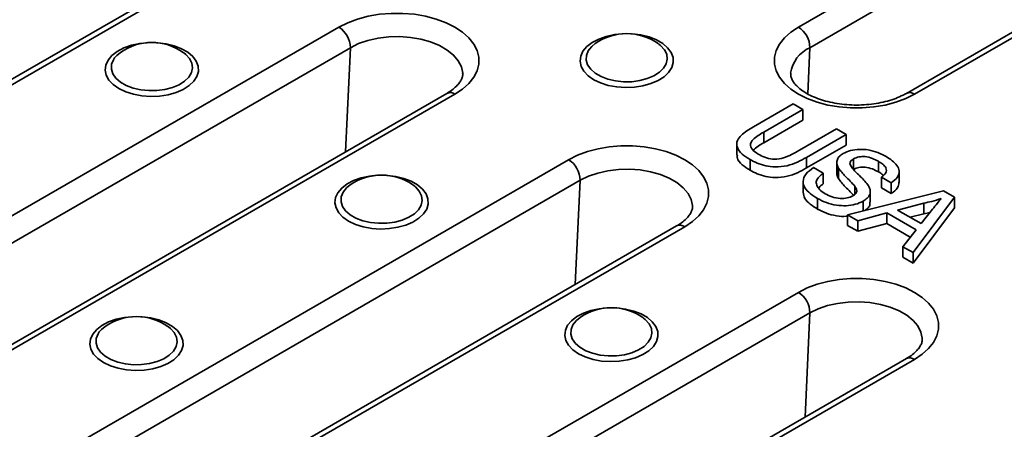
# Model space of a CAD drawing. Units: inches. Extents: x 0.2 to 8.4, y 0.1 to 10.9.
# Drawn here: x 7.5 to 7.7, y 8.1 to 8.1 of the extents above; entities that cross this region are included whole.
import ezdxf

# ---------------------------------------------------------------- set-up
doc = ezdxf.new("R2010")
doc.units = ezdxf.units.IN
doc.header["$MEASUREMENT"] = 0

msp = doc.modelspace()

# ---------------------------------------------------------------- linework, layer by layer
at = {"color": 7, "linetype": 'Continuous', "lineweight": 35}
for p, q in [((7.635777336572267, 8.138445926807377), (7.927458883811719, 8.30683009987081)), ((7.929665564173963, 8.302870975237914), (7.637984016934512, 8.13448680217448)), ((7.94823127452455, 8.294091227873457), (7.656549727285099, 8.125707054810023)), ((7.949793647544293, 8.29393651521566), (7.658112100304843, 8.125552342152227)), ((7.523967205812621, 8.151219808304484), (7.23228565857317, 7.982835635241051)), ((7.525529578832365, 8.151065095646688), (7.233848031592914, 7.982680922583254)), ((7.255707441684498, 7.970061753743943), (7.547388988923949, 8.138445926807377)), ((7.549595669286193, 8.13448680217448), (7.257914122046742, 7.966102629111047)), ((7.548661863658116, 8.114450223843926), (7.549595669286193, 8.13448680217448)), ((7.60891977595226, 8.135188375457666), (7.608780989048355, 8.135288539895495)), ((7.637569360505686, 8.12558955871544), (7.637984016934512, 8.13448680217448)), ((7.517585150048998, 8.133487525224703), (7.517446363145092, 8.13358768966253)), ((7.56816137963678, 8.125707054810023), (7.276479832397329, 7.957322881746592)), ((7.569723752656524, 8.125552342152227), (7.278042205417073, 7.957168169088794)), ((7.627142044206376, 8.119274920214329), (7.634769788630834, 8.123678323341498)), ((7.634769788630834, 8.123678323341498), (7.636639542138779, 8.122598937616733)), ((7.636639542138779, 8.122598937616733), (7.629099442410006, 8.118246130695413)), ((7.636639542138779, 8.122598937616733), (7.636639542138779, 8.120557585587019)), ((7.636639542138779, 8.120557585587019), (7.629099442410006, 8.116204778665699)), ((7.629099442410006, 8.118246130695413), (7.629099442410006, 8.116204778665699)), ((7.635558590891998, 8.114517343646222), (7.643098690620771, 8.118870150567542)), ((7.644968444128716, 8.117790764842775), (7.637340699704259, 8.113387361715608)), ((7.643098690620771, 8.118870150567542), (7.644968444128716, 8.117790764842775)), ((7.644968444128716, 8.117790764842775), (7.644968444128716, 8.115749412813061)), ((7.623912569833201, 8.11591782596488), (7.623912569833201, 8.113876473935166)), ((7.644968444128716, 8.115749412813061), (7.637340699704259, 8.111346009685894)), ((7.637340699704259, 8.113387361715608), (7.637340699704259, 8.111346009685894)), ((7.299901615508657, 7.944549000249484), (7.591583162748107, 8.112933173312918)), ((7.626472757439327, 8.112964193448512), (7.626472757439327, 8.110922841418798)), ((7.643157198252339, 8.112413975216981), (7.643157198252339, 8.110372623187265)), ((7.646389350558761, 8.113115982066057), (7.646389350558761, 8.111074630036342)), ((7.651175282123131, 8.112637617938036), (7.651175282123131, 8.110596265908322)), ((7.638679273238355, 8.111412576469162), (7.6405490267463, 8.110333190744397)), ((7.6405490267463, 8.110333190744397), (7.6405490267463, 8.108291838714681)), ((7.64348910790155, 8.111340515206287), (7.64348910790155, 8.109299163176573)), ((7.653637301301917, 8.108468797219802), (7.651767547793972, 8.109548182944566)), ((7.651767547793972, 8.109548182944566), (7.651767547793972, 8.107506830914852)), ((7.655157997947629, 8.108580515523604), (7.655157997947629, 8.110621867553318)), ((7.593789843110352, 8.10897404868002), (7.302108295870902, 7.940589875616587)), ((7.561779323873157, 8.107974771730243), (7.561640536969252, 8.108074936168071)), ((7.592856037482274, 8.088937470349466), (7.593789843110352, 8.10897404868002)), ((7.636686644637341, 8.108718114078677), (7.636686644637341, 8.106676762048961)), ((7.646639005146469, 8.107826378727362), (7.646639005146469, 8.10629175653055)), ((7.653637301301917, 8.108468797219802), (7.653637301301917, 8.106427445190088)), ((7.645194195617601, 8.102352789185582), (7.663716441305684, 8.106967776446298)), ((7.649595422105977, 8.104757701269921), (7.649595422105977, 8.106799053299637)), ((7.653637301301917, 8.106427445190088), (7.651767547793972, 8.107506830914852)), ((7.665825225801861, 8.10575040106922), (7.657830967195448, 8.09505773623326)), ((7.663716441305684, 8.106967776446298), (7.665825225801861, 8.10575040106922)), ((7.665825225801861, 8.10575040106922), (7.665825225801861, 8.103709049039505)), ((7.639473387299258, 8.105459089581002), (7.639473387299258, 8.103417737551288)), ((7.648221921468537, 8.1049500610858), (7.648221921468537, 8.103107174829002)), ((7.659886633694239, 8.104585155116347), (7.654859015241768, 8.103249721925621)), ((7.659886633694239, 8.104585155116347), (7.659886633694239, 8.102543803086633)), ((7.647178152819925, 8.101207475071378), (7.645194195617601, 8.102352789185582)), ((7.645194195617601, 8.102352789185582), (7.645194195617601, 8.100311437155868)), ((7.652766166144806, 8.10269163044293), (7.647178152819925, 8.101207475071378)), ((7.658417921066549, 8.099428941774889), (7.652766166144806, 8.10269163044293)), ((7.652766166144806, 8.10269163044293), (7.652766166144806, 8.100650278413216)), ((7.654859015241768, 8.103249721925621), (7.659384668618953, 8.100637117841815)), ((7.659886633694239, 8.102543803086633), (7.657280814639375, 8.101851646892246)), ((7.665825225801861, 8.103709049039505), (7.657830967195448, 8.093016384203546)), ((7.659384668618953, 8.100637117841815), (7.661581097810815, 8.103392311233012)), ((7.661116805314687, 8.102809904287387), (7.659886633694239, 8.102543803086633)), ((7.612355553460939, 8.100194301315565), (7.320674006221489, 7.931810128252131)), ((7.647178152819925, 8.099166123041664), (7.645194195617601, 8.100311437155868)), ((7.647178152819925, 8.101207475071378), (7.647178152819925, 8.099166123041664)), ((7.652766166144806, 8.100650278413216), (7.647178152819925, 8.099166123041664)), ((7.657303678520362, 8.098030828275371), (7.652766166144806, 8.100650278413216)), ((7.613917926480683, 8.100039588657769), (7.322236379241232, 7.931655415594334)), ((7.655847009993125, 8.096203050347464), (7.658417921066549, 8.099428941774889)), ((7.655847009993125, 8.096203050347464), (7.655847009993125, 8.09416169831775)), ((7.657830967195448, 8.09505773623326), (7.655847009993125, 8.096203050347464)), ((7.657830967195448, 8.09505773623326), (7.657830967195448, 8.093016384203546)), ((7.657830967195448, 8.093016384203546), (7.655847009993125, 8.09416169831775)), ((7.344095789332816, 7.919036246755024), (7.635777336572267, 8.087420419818457)), ((7.637984016934512, 8.083461295185561), (7.34630246969506, 7.915077122122128)), ((7.637050211306434, 8.063424716855007), (7.637984016934512, 8.083461295185561)), ((7.605973497697316, 8.082462018235784), (7.605834710793411, 8.08256218267361)), ((7.514638871794054, 8.08076116800282), (7.514500084890149, 8.080861332440648)), ((7.656549727285099, 8.074681547821106), (7.364868180045647, 7.906297374757672)), ((7.658112100304842, 8.074526835163308), (7.366430553065391, 7.906142662099874))]:
    msp.add_line(p, q, dxfattribs=at)
at = {"color": 7, "linetype": 'Continuous', "lineweight": 35, "flags": 128}
for points in [[(7.547388988923949, 8.138445926807377), (7.549091940913549, 8.13929778196447), (7.550987561402278, 8.140001057706336), (7.5530372610235, 8.14054143736695), (7.555199313803776, 8.14090792037475), (7.557429706583342, 8.141093046192545), (7.55968303499713, 8.141093046192545), (7.561913427776696, 8.14090792037475), (7.564075480556973, 8.14054143736695), (7.566125180178195, 8.140001057706336), (7.568020800666924, 8.13929778196447), (7.569723752656524, 8.138445926807377), (7.571199368955396, 8.13746283354951), (7.572417610271023, 8.136368515134588), (7.573353676723334, 8.13518524872979), (7.573988512698754, 8.133937122226857), (7.574309194767539, 8.132649543882088), (7.574309194767539, 8.131348725077515), (7.573988512698754, 8.130061146732746), (7.573353676723334, 8.128813020229815), (7.572417610271023, 8.127629753825016), (7.571199368955396, 8.126535435410094), (7.569723752656524, 8.125552342152227)], [(7.658112100304843, 8.125552342152227), (7.656409148315242, 8.124700486995136), (7.654513527826515, 8.123997211253268), (7.652463828205291, 8.123456831592653), (7.650301775425016, 8.123090348584855), (7.648071382645449, 8.12290522276706), (7.645818054231661, 8.12290522276706), (7.643587661452094, 8.123090348584855), (7.64142560867182, 8.123456831592653), (7.639375909050596, 8.123997211253268), (7.637480288561869, 8.124700486995136), (7.635777336572267, 8.125552342152227), (7.634301720273394, 8.126535435410096), (7.633083478957768, 8.127629753825016), (7.632147412505457, 8.128813020229815), (7.631512576530037, 8.130061146732748), (7.631191894461252, 8.131348725077515), (7.631191894461252, 8.132649543882088), (7.631512576530037, 8.133937122226857), (7.632147412505457, 8.13518524872979), (7.633083478957769, 8.136368515134588), (7.634301720273394, 8.13746283354951), (7.635777336572267, 8.138445926807377)], [(7.571220014838181, 8.12958495559854), (7.571217891140694, 8.129616215847914), (7.570959008894259, 8.130815170485695), (7.570361815011612, 8.131973174359175), (7.569442599385103, 8.133058640141376), (7.568226435820804, 8.13404195915536), (7.56674649809045, 8.134896309021745), (7.565043155037415, 8.1355983853033), (7.563162869419902, 8.136129037189242), (7.561156930528016, 8.136473789879426), (7.559080055145638, 8.136623239419169), (7.556988895019187, 8.136573309214613), (7.554940491545667, 8.13632536123158), (7.552990719832044, 8.135886158844693), (7.551192764567991, 8.135267682350152), (7.549595669286193, 8.13448680217448)], [(7.596402379852705, 8.128334416968583), (7.595315943363509, 8.12909402634812), (7.59449816164212, 8.129958604409898), (7.593978591450658, 8.130896903050132), (7.593776011409568, 8.131875009711248), (7.593897743289355, 8.132857573070082), (7.594339387382713, 8.1338090807268), (7.595084981521413, 8.134695142715564), (7.59610757799066, 8.135483734447485), (7.597370217489702, 8.136146354162713), (7.598827264937273, 8.136659053058308), (7.600426058842314, 8.13700330086035), (7.601853482145662, 8.137153995854963)], [(7.603644779835394, 8.137153995854913), (7.603814713114322, 8.13714321308198), (7.605482098686847, 8.13693382070934), (7.607050707686132, 8.136546046424343), (7.608463846495975, 8.135993905399983), (7.609670440597888, 8.135297353451472), (7.610626880537279, 8.13448156578108), (7.611298598082761, 8.133576027080725), (7.611661315612094, 8.132613465878398), (7.611701923568716, 8.13162867164388), (7.611418954275273, 8.13065723740666), (7.610822634979302, 8.129734273331124), (7.60993451821385, 8.128893137743717), (7.608786702832789, 8.128164231476124), (7.607420673874592, 8.127573899100007), (7.605885803184963, 8.127143476765532), (7.604237564989693, 8.126888521057323), (7.6025355309116, 8.126818246738951), (7.600841216896873, 8.126935193707386), (7.599215859868497, 8.127235135194484), (7.597718204464304, 8.12770723053341), (7.596402379852705, 8.128334416968583), (7.596402379852705, 8.128334416968583)], [(7.505067753949442, 8.126633566735618), (7.503981317460246, 8.127393176115156), (7.503163535738858, 8.128257754176936), (7.502643965547396, 8.129196052817168), (7.502441385506307, 8.130174159478283), (7.502563117386093, 8.131156722837117), (7.50300476147945, 8.132108230493838), (7.503750355618151, 8.1329942924826), (7.504772952087397, 8.13378288421452), (7.50603559158644, 8.13444550392975), (7.507492639034011, 8.134958202825342), (7.509091432939051, 8.135302450627387), (7.51051885641268, 8.135453145631857)], [(7.512310153759075, 8.135453145631967), (7.51248008721106, 8.135442362849018), (7.514147472783584, 8.135232970476375), (7.51571608178287, 8.134845196191376), (7.517129220592712, 8.134293055167019), (7.518335814694626, 8.13359650321851), (7.519292254634017, 8.132780715548115), (7.519963972179498, 8.13187517684776), (7.520326689708831, 8.130912615645435), (7.520367297665453, 8.129927821410915), (7.520084328372012, 8.128956387173698), (7.519488009076039, 8.128033423098161), (7.518599892310588, 8.127192287510752), (7.517452076929526, 8.12646338124316), (7.51608604797133, 8.125873048867042), (7.5145511772817, 8.125442626532568), (7.51290293908643, 8.125187670824358), (7.511200905008337, 8.125117396505988), (7.509506590993611, 8.125234343474423), (7.507881233965235, 8.12553428496152), (7.506383578561041, 8.126006380300446), (7.505067753949442, 8.126633566735618), (7.505067753949442, 8.126633566735618)], [(7.595594336903081, 8.134234194307123), (7.595355362111525, 8.133880083460864), (7.5949979776923, 8.132991009550038), (7.594957926399808, 8.132078604405258), (7.59523684793867, 8.131180222000355), (7.595823323228313, 8.130332642216539), (7.596693341901472, 8.129570565069747), (7.597811285291443, 8.128925190087909), (7.59913138466449, 8.12842293899861), (7.600599594997175, 8.128084374020457), (7.602155807585969, 8.127923356043436), (7.603736310904641, 8.127946477162444), (7.605276398961624, 8.128152790796154), (7.60671302037091, 8.12853385044016), (7.607987359683208, 8.129074055467864), (7.609047245297345, 8.12975128982196), (7.609849285371746, 8.130537827448421), (7.610360644291531, 8.131401467404404), (7.610560386962439, 8.132306852168636), (7.610440335896056, 8.133216915182496), (7.610005405997144, 8.134094398359265), (7.609273403346869, 8.134903377434588), (7.60891977595226, 8.135188375457666)], [(7.59671727293184, 8.135288539895495), (7.59601544829737, 8.134709427347364), (7.595594336903081, 8.134234194307123)], [(7.504259710999818, 8.132533344074158), (7.504020736208263, 8.1321792332279), (7.503663351789037, 8.131290159317075), (7.503623300496545, 8.130377754172294), (7.503902222035408, 8.129479371767392), (7.50448869732505, 8.128631791983574), (7.505358715998208, 8.127869714836782), (7.506476659388181, 8.127224339854946), (7.507796758761228, 8.126722088765645), (7.509264969093913, 8.126383523787492), (7.510821181682707, 8.126222505810471), (7.51240168500138, 8.12624562692948), (7.513941773058362, 8.12645194056319), (7.515378394467648, 8.126833000207196), (7.516652733779946, 8.1273732052349), (7.517712619394083, 8.128050439588996), (7.518514659468485, 8.128836977215457), (7.519026018388269, 8.12970061717144), (7.519225761059176, 8.130606001935673), (7.519105709992794, 8.131516064949533), (7.518670780093882, 8.132393548126302), (7.517938777443606, 8.133202527201624), (7.517585150048998, 8.133487525224703)], [(7.505382647028577, 8.13358768966253), (7.504680822394108, 8.133008577114401), (7.504259710999818, 8.132533344074158)], [(7.591583162748107, 8.112933173312918), (7.593286114737709, 8.113785028470009), (7.595181735226437, 8.114488304211875), (7.59723143484766, 8.11502868387249), (7.599393487627935, 8.11539516688029), (7.601623880407502, 8.115580292698086), (7.60387720882129, 8.115580292698086), (7.606107601600856, 8.11539516688029), (7.608269654381132, 8.11502868387249), (7.610319354002355, 8.114488304211875), (7.612214974491082, 8.113785028470009), (7.613917926480683, 8.112933173312918), (7.615393542779556, 8.111950080055049), (7.616611784095182, 8.110855761640128), (7.617547850547494, 8.10967249523533), (7.618182686522913, 8.108424368732397), (7.618503368591698, 8.10713679038763), (7.618503368591698, 8.105835971583055), (7.618182686522913, 8.104548393238288), (7.617547850547494, 8.103300266735355), (7.616611784095182, 8.102117000330557), (7.615393542779556, 8.101022681915635), (7.613917926480683, 8.100039588657769)], [(7.549261927773601, 8.10112081324116), (7.548175491284406, 8.101880422620695), (7.547357709563017, 8.102745000682475), (7.546838139371555, 8.103683299322707), (7.546635559330466, 8.104661405983824), (7.546757291210252, 8.105643969342658), (7.547198935303609, 8.106595476999377), (7.547944529442311, 8.107481538988141), (7.548967125911556, 8.108270130720062), (7.5502297654106, 8.10893275043529), (7.55168681285817, 8.109445449330883), (7.553285606763211, 8.109789697132928), (7.5547130300436, 8.109940392126209)], [(7.556504327779758, 8.10994039212613), (7.556674261035219, 8.109929609354557), (7.558341646607744, 8.109720216981914), (7.559910255607029, 8.109332442696918), (7.561323394416871, 8.108780301672558), (7.562529988518786, 8.108083749724049), (7.563486428458177, 8.107267962053657), (7.564158146003657, 8.106362423353302), (7.56452086353299, 8.105399862150975), (7.564561471489613, 8.104415067916456), (7.564278502196171, 8.103443633679237), (7.563682182900199, 8.1025206696037), (7.562794066134747, 8.101679534016293), (7.561646250753686, 8.100950627748702), (7.560280221795488, 8.100360295372584), (7.55874535110586, 8.099929873038109), (7.55709711291059, 8.099674917329898), (7.555395078832497, 8.09960464301153), (7.553700764817769, 8.099721589979964), (7.552075407789394, 8.100021531467059), (7.550577752385201, 8.100493626805987), (7.549261927773601, 8.10112081324116), (7.549261927773601, 8.10112081324116)], [(7.61541418866234, 8.10407220210408), (7.615412064964853, 8.104103462353455), (7.615153182718418, 8.105302416991236), (7.614555988835772, 8.106460420864716), (7.613636773209261, 8.107545886646918), (7.612420609644964, 8.1085292056609), (7.61094067191461, 8.109383555527284), (7.609237328861575, 8.11008563180884), (7.607357043244061, 8.110616283694782), (7.605351104352176, 8.110961036384966), (7.603274228969798, 8.11111048592471), (7.601183068843347, 8.111060555720154), (7.599134665369826, 8.11081260773712), (7.597184893656204, 8.110373405350233), (7.59538693839215, 8.109754928855692), (7.593789843110352, 8.10897404868002)], [(7.548453884823978, 8.107020590579697), (7.548214910032423, 8.10666647973344), (7.547857525613197, 8.105777405822616), (7.547817474320704, 8.104865000677835), (7.548096395859566, 8.103966618272931), (7.548682871149209, 8.103119038489115), (7.549552889822369, 8.102356961342323), (7.55067083321234, 8.101711586360485), (7.551990932585388, 8.101209335271186), (7.553459142918072, 8.100870770293033), (7.555015355506867, 8.100709752316012), (7.556595858825538, 8.100732873435021), (7.558135946882521, 8.10093918706873), (7.559572568291807, 8.101320246712737), (7.560846907604105, 8.101860451740441), (7.561906793218243, 8.102537686094538), (7.562708833292644, 8.103324223720996), (7.563220192212428, 8.10418786367698), (7.563419934883336, 8.105093248441214), (7.563299883816952, 8.106003311455073), (7.562864953918042, 8.106880794631842), (7.562132951267766, 8.107689773707165), (7.561779323873157, 8.107974771730243)], [(7.549576820852737, 8.108074936168071), (7.548874996218268, 8.10749582361994), (7.548453884823978, 8.107020590579697)], [(7.635777336572267, 8.087420419818457), (7.637480288561869, 8.08827227497555), (7.639375909050596, 8.088975550717416), (7.64142560867182, 8.089515930378031), (7.643587661452094, 8.08988241338583), (7.64581805423166, 8.090067539203627), (7.648071382645449, 8.090067539203627), (7.650301775425016, 8.08988241338583), (7.652463828205291, 8.089515930378031), (7.654513527826515, 8.088975550717416), (7.656409148315242, 8.08827227497555), (7.658112100304843, 8.087420419818457), (7.659587716603715, 8.08643732656059), (7.660805957919341, 8.085343008145669), (7.661742024371653, 8.084159741740871), (7.662376860347072, 8.082911615237938), (7.662697542415858, 8.081624036893169), (7.662697542415858, 8.080323218088596), (7.662376860347072, 8.079035639743827), (7.661742024371652, 8.077787513240896), (7.660805957919341, 8.076604246836096), (7.659587716603715, 8.075509928421177), (7.658112100304842, 8.074526835163308)], [(7.6596083624865, 8.07855944860962), (7.659606238789011, 8.078590708858995), (7.659347356542577, 8.079789663496776), (7.65875016265993, 8.080947667370255), (7.65783094703342, 8.082033133152457), (7.656614783469123, 8.08301645216644), (7.655134845738769, 8.083870802032825), (7.653431502685733, 8.08457287831438), (7.65155121706822, 8.085103530200323), (7.649545278176336, 8.085448282890507), (7.647468402793956, 8.08559773243025), (7.645377242667506, 8.085547802225694), (7.643328839193984, 8.08529985424266), (7.641379067480361, 8.084860651855774), (7.63958111221631, 8.084242175361233), (7.637984016934512, 8.083461295185561)], [(7.59345610159776, 8.0756080597467), (7.592369665108564, 8.076367669126236), (7.591551883387177, 8.077232247188014), (7.591032313195714, 8.078170545828248), (7.590829733154625, 8.079148652489366), (7.590951465034411, 8.080131215848198), (7.591393109127768, 8.081082723504919), (7.592138703266469, 8.08196878549368), (7.593161299735716, 8.082757377225601), (7.594423939234758, 8.083419996940831), (7.595880986682329, 8.083932695836424), (7.59747978058737, 8.084276943638468), (7.598907204082412, 8.084427638644177)], [(7.600698501386304, 8.084427638644268), (7.600868434859379, 8.084416855860098), (7.602535820431902, 8.084207463487456), (7.604104429431189, 8.083819689202457), (7.60551756824103, 8.0832675481781), (7.606724162342944, 8.08257099622959), (7.607680602282336, 8.081755208559196), (7.608352319827817, 8.080849669858841), (7.608715037357149, 8.079887108656514), (7.608755645313773, 8.078902314421995), (7.60847267602033, 8.077930880184779), (7.607876356724359, 8.07700791610924), (7.606988239958906, 8.076166780521833), (7.605840424577845, 8.075437874254241), (7.604474395619648, 8.074847541878123), (7.602939524930019, 8.074417119543648), (7.601291286734748, 8.074162163835439), (7.599589252656655, 8.074091889517069), (7.597894938641929, 8.074208836485504), (7.596269581613553, 8.0745087779726), (7.59477192620936, 8.074980873311526), (7.59345610159776, 8.0756080597467), (7.59345610159776, 8.0756080597467)], [(7.502121475694498, 8.073907209513736), (7.501035039205303, 8.074666818893274), (7.500217257483914, 8.075531396955052), (7.499697687292452, 8.076469695595286), (7.499495107251363, 8.077447802256401), (7.499616839131149, 8.078430365615235), (7.500058483224506, 8.079381873271954), (7.500804077363208, 8.080267935260718), (7.501826673832453, 8.081056526992638), (7.503089313331497, 8.081719146707867), (7.504546360779066, 8.08223184560346), (7.506145154684107, 8.082576093405503), (7.507572578031869, 8.082726788402686)], [(7.509363875632353, 8.08272678840266), (7.509533808956117, 8.082716005627134), (7.51120119452864, 8.082506613254493), (7.512769803527926, 8.082118838969494), (7.514182942337768, 8.081566697945135), (7.515389536439681, 8.080870145996625), (7.516345976379074, 8.080054358326233), (7.517017693924554, 8.079148819625878), (7.517380411453887, 8.078186258423552), (7.51742101941051, 8.077201464189033), (7.517138050117068, 8.076230029951814), (7.516541730821096, 8.075307065876277), (7.515653614055644, 8.074465930288868), (7.514505798674581, 8.073737024021277), (7.513139769716386, 8.07314669164516), (7.511604899026757, 8.072716269310686), (7.509956660831485, 8.072461313602474), (7.508254626753392, 8.072391039284105), (7.506560312738666, 8.072507986252539), (7.504934955710291, 8.072807927739637), (7.503437300306098, 8.073280023078562), (7.502121475694498, 8.073907209513736), (7.502121475694498, 8.073907209513736)], [(7.592648058648138, 8.081507837085237), (7.592409083856581, 8.08115372623898), (7.592051699437355, 8.080264652328156), (7.592011648144863, 8.079352247183376), (7.592290569683725, 8.07845386477847), (7.59287704497337, 8.077606284994655), (7.593747063646527, 8.076844207847865), (7.5948650070365, 8.076198832866027), (7.596185106409546, 8.075696581776725), (7.597653316742231, 8.075358016798573), (7.599209529331025, 8.075196998821552), (7.600790032649698, 8.075220119940562), (7.60233012070668, 8.07542643357427), (7.603766742115966, 8.075807493218276), (7.605041081428265, 8.07634769824598), (7.606100967042401, 8.077024932600077), (7.606903007116803, 8.077811470226537), (7.607414366036587, 8.078675110182521), (7.607614108707495, 8.079580494946754), (7.607494057641111, 8.080490557960614), (7.6070591277422, 8.081368041137383), (7.606327125091925, 8.082177020212704), (7.605973497697316, 8.082462018235784)], [(7.593770994676897, 8.08256218267361), (7.593069170042427, 8.081983070125482), (7.592648058648138, 8.081507837085237)], [(7.501313432744875, 8.079806986852276), (7.501074457953319, 8.079452876006018), (7.500717073534093, 8.078563802095191), (7.500677022241601, 8.077651396950412), (7.500955943780463, 8.076753014545508), (7.501542419070106, 8.075905434761692), (7.502412437743264, 8.0751433576149), (7.503530381133237, 8.074497982633062), (7.504850480506285, 8.073995731543762), (7.506318690838969, 8.07365716656561), (7.507874903427763, 8.073496148588587), (7.509455406746436, 8.073519269707598), (7.510995494803417, 8.073725583341307), (7.512432116212704, 8.074106642985313), (7.513706455525003, 8.074646848013018), (7.514766341139139, 8.075324082367112), (7.515568381213541, 8.076110619993575), (7.516079740133324, 8.076974259949557), (7.516279482804233, 8.07787964471379), (7.516159431737849, 8.07878970772765), (7.515724501838938, 8.079667190904418), (7.514992499188662, 8.08047616997974), (7.514638871794054, 8.08076116800282)], [(7.502436368773634, 8.080861332440648), (7.501734544139165, 8.080282219892517), (7.501313432744875, 8.079806986852276)]]:
    msp.add_lwpolyline(points, dxfattribs=at)
at = {"color": 7, "linetype": 'Continuous', "lineweight": 35}
for centre, radius, start, end in [((7.544835134482365, 8.134427969567016), 0.004760898328484532, 0.7080482864810206, 57.55954583052901), ((7.633223482130673, 8.134427969567009), 0.004760898328495769, 0.7080482865649405, 57.55954583047566), ((7.602749130990098, 8.126684423909515), 0.01050781250000077, 54.96788001483073, 125.0321199851772), ((7.511414505086836, 8.124983573676552), 0.01050781249999932, 54.96788001482517, 125.0321199851827), ((7.640580132955322, 8.128676091926854), 0.006364288803580881, 114.0741932326212, 171.7897040362577), ((7.568809364393696, 8.124284554341239), 0.001563135256108193, 54.19908267993677, 114.4904588910472), ((7.657197108555541, 8.124282841079193), 0.001564877910805284, 54.21785620589613, 114.2799252151288), ((7.589029308306506, 8.108915216072548), 0.004760898328502417, 0.7080482865637516, 57.55954583040594), ((7.555608678910994, 8.099470820182091), 0.01050781250000077, 54.9678800148228, 125.0321199851693), ((7.613003538217854, 8.098771800846766), 0.001563135256120389, 54.19908268018866, 114.4904588907721), ((7.633223482130673, 8.083402462578091), 0.004760898328494402, 0.7080482865435641, 57.55954583046418), ((7.599802852735153, 8.073958066687632), 0.01050781249999932, 54.96788001481725, 125.0321199851748), ((7.508468226831891, 8.072257216454668), 0.01050781250000077, 54.9678800148228, 125.0321199851693), ((7.657197712042013, 8.073259047352314), 0.001563135256113555, 54.19908267999822, 114.4904588908504)]:
    msp.add_arc(centre, radius, start, end, dxfattribs=at)
for points, knots in [([(7.571198755655907, 8.129590176768303), (7.571208849965417, 8.129458928903661), (7.571233824782638, 8.129134202241882), (7.571087983220159, 8.128609343642124), (7.570753378312886, 8.127947135462877), (7.570195692308162, 8.127237802189834), (7.569405605196362, 8.126514748938083), (7.568661806724171, 8.126000087462263), (7.568226317487007, 8.125745080150702), (7.56816137963678, 8.125707054810023)], [0, 0, 0, 0, 0.1284116250602952, 0.3177093848607638, 0.4857325227741006, 0.645521042400505, 0.8155275157097752, 0.9724924394593982, 1, 1, 1, 1]), ([(7.656549727285099, 8.125707054810025), (7.656336226276587, 8.125588910519365), (7.655712133242826, 8.125243558385932), (7.654517232042393, 8.124726205506787), (7.652930700864912, 8.124208953602771), (7.651196538982342, 8.123812453519804), (7.649358224369098, 8.123551132751967), (7.647458339072795, 8.123435572796657), (7.64554329692143, 8.1234706195804), (7.643660411950718, 8.123655566643293), (7.641856556411817, 8.123983812918096), (7.640176469390069, 8.124442785404405), (7.638661026156795, 8.125013901387442), (7.637345742233277, 8.125672385438827), (7.636258064981434, 8.126387442686326), (7.635415244416016, 8.127122976535732), (7.63481833380288, 8.127839679346648), (7.634454371051544, 8.128505491750502), (7.634278123604425, 8.12907214158663), (7.634289433695431, 8.12941792755632), (7.634294861745803, 8.12958388056771)], [0, 0, 0, 0, 0.02936774272472459, 0.08584598161676243, 0.142771075058947, 0.2001657297793986, 0.2579472041593412, 0.3159912799163232, 0.3741591103566823, 0.4322964669539353, 0.4902225857217726, 0.5477956537618894, 0.6048851857160539, 0.6613955048367904, 0.7173181029629007, 0.772837031121011, 0.8284085643616393, 0.8849697367124305, 0.9447935420558152, 1, 1, 1, 1]), ([(7.626472757439327, 8.112964193448512), (7.625937663173516, 8.113300997426665), (7.624869308925962, 8.113973450830937), (7.623871473187815, 8.11524369804738), (7.62387489486496, 8.11655801126138), (7.624749920037186, 8.11763042255895), (7.625851451232015, 8.118498967628478), (7.626711755883351, 8.11901621484126), (7.627142044206376, 8.119274920214329)], [0, 0, 0, 0, 0.1870202115176662, 0.3733993244167314, 0.559102506786954, 0.7057797542170025, 0.8528433666363524, 1, 1, 1, 1]), ([(7.629099442410006, 8.118246130695413), (7.628731030330085, 8.118025047761137), (7.627994620278443, 8.117583130397616), (7.627006340817384, 8.116857699724653), (7.626414857218061, 8.115918687621303), (7.62679050474044, 8.114852781703915), (7.627613632253076, 8.114304674648874), (7.628026458862832, 8.114029780208046)], [0, 0, 0, 0, 0.1875570236168657, 0.3749032265102363, 0.5610753663454624, 0.779864279022924, 1, 1, 1, 1]), ([(7.629099442410006, 8.116204778665699), (7.628725046647286, 8.115985989621796), (7.627976703311067, 8.115548673446389), (7.627376127310031, 8.115041060727389), (7.627076019154562, 8.114787406374688)], [0, 0, 0, 0, 0.5002994542727928, 0.9999999999999999, 0.9999999999999999, 0.9999999999999999, 0.9999999999999999]), ([(7.626472757439327, 8.110922841418798), (7.625948937403049, 8.111259476158935), (7.624903092966902, 8.111931591667318), (7.623939557064671, 8.112983348322235), (7.62402313191302, 8.113658137152004), (7.624050063508906, 8.113875584630895)], [0, 0, 0, 0, 0.4047924038184188, 0.8081971937056898, 1, 1, 1, 1]), ([(7.637340699704259, 8.113387361715608), (7.63677257966109, 8.1130775158481), (7.635637523466775, 8.112458469793616), (7.633662074194451, 8.1116947238641), (7.631449868443728, 8.111476379999347), (7.629458257024091, 8.111716012687515), (7.627827923882529, 8.112240760037347), (7.626924684090818, 8.112722939807142), (7.626472757439327, 8.112964193448512)], [0, 0, 0, 0, 0.1871476994850957, 0.3739054062726644, 0.5596467457659787, 0.7062539754386308, 0.8530272265607062, 1, 1, 1, 1]), ([(7.628026458862832, 8.114029780208046), (7.628432608830252, 8.113815103571508), (7.629242994076566, 8.113386762335672), (7.630794151769829, 8.112967366875129), (7.632603981437029, 8.113130813455145), (7.634142773764386, 8.113746136754854), (7.635086266867994, 8.114260064979955), (7.635558590891998, 8.114517343646222)], [0, 0, 0, 0, 0.1872143446873466, 0.3735461159743306, 0.5586834001010856, 0.779071588836666, 1, 1, 1, 1]), ([(7.64348910790155, 8.111340515206287), (7.643358226892798, 8.111611003368516), (7.643096751838742, 8.112151386633547), (7.643186558509631, 8.112944109512426), (7.643647635178204, 8.113624104655061), (7.644147496469146, 8.113957928698264), (7.64439742565683, 8.114124839746307)], [0, 0, 0, 0, 0.2802957267020812, 0.5599768903812535, 0.7799897284662284, 1, 1, 1, 1]), ([(7.64439742565683, 8.114124839746307), (7.644849960218071, 8.114334871195528), (7.645755190185773, 8.114755008745847), (7.647492948235071, 8.114994018528128), (7.649333509246837, 8.114847199802986), (7.651106284735915, 8.114350883728092), (7.652122368418213, 8.113826187457377), (7.652630715251475, 8.113563681826898)], [0, 0, 0, 0, 0.1864243241506551, 0.3729149094529024, 0.5593270353857893, 0.7795312433717692, 1, 1, 1, 1]), ([(7.651175282123131, 8.112637617938036), (7.650801424360764, 8.112838482308714), (7.650056048459853, 8.113238954029047), (7.648727303086735, 8.113577404700079), (7.647357136523643, 8.113540076962334), (7.646711681169563, 8.113257231032167), (7.646389350558761, 8.113115982066057)], [0, 0, 0, 0, 0.2812902698463187, 0.5608202086702234, 0.780680275565914, 1, 1, 1, 1]), ([(7.652630715251475, 8.113563681826898), (7.653051129426509, 8.113300403828287), (7.653891656163694, 8.112774036711562), (7.654800565535634, 8.11182753024438), (7.655293775900919, 8.110717228793161), (7.65496677628996, 8.109482367638833), (7.654080726492603, 8.108806857476951), (7.653637301301917, 8.108468797219802)], [0, 0, 0, 0, 0.1872492616825407, 0.3743641872901445, 0.5609700634160459, 0.7802866905145666, 0.9999999999999999, 0.9999999999999999, 0.9999999999999999, 0.9999999999999999]), ([(7.646389350558761, 8.113115982066057), (7.646165005381264, 8.112960117229369), (7.645764114736156, 8.112681596622743), (7.645715093095439, 8.11232321284484), (7.645693504793019, 8.11216538668345)], [0, 0, 0, 0, 0.5596168936192676, 1, 1, 1, 1]), ([(7.645693504793019, 8.11216538668345), (7.64581148406702, 8.111892820547403), (7.646048088911976, 8.111346195143021), (7.646777080050319, 8.110609707092157), (7.647883918755511, 8.109567008768385), (7.648614656577477, 8.108721741286475), (7.649127583323947, 8.108128422744093)], [0, 0, 0, 0, 0.1858846769226206, 0.3727876403285211, 0.5597408737842231, 1, 1, 1, 1]), ([(7.651175282123131, 8.110596265908322), (7.650801424360764, 8.110797130279), (7.650056048459853, 8.111197601999333), (7.648727303086735, 8.111536052670365), (7.647357136523643, 8.111498724932622), (7.646711681169563, 8.111215879002453), (7.646389350558761, 8.111074630036342)], [0, 0, 0, 0, 0.2812902698463187, 0.5608202086702234, 0.780680275565914, 1, 1, 1, 1]), ([(7.651767547793972, 8.109548182944566), (7.652092746758179, 8.109818789332486), (7.652740939558554, 8.110358167164806), (7.652749201428432, 8.111320099307994), (7.652076624153412, 8.112073290954005), (7.651476006461815, 8.112449335517631), (7.651175282123131, 8.112637617938036)], [0, 0, 0, 0, 0.2801103358489219, 0.5583212832531727, 0.7788550989046151, 1, 1, 1, 1]), ([(7.637340699704259, 8.111346009685894), (7.63677257966109, 8.111036163818387), (7.635637523466775, 8.110417117763902), (7.633662074194451, 8.109653371834385), (7.631449868443728, 8.109435027969631), (7.629458257024091, 8.1096746606578), (7.627827923882529, 8.110199408007633), (7.626924684090818, 8.110681587777428), (7.626472757439327, 8.110922841418798)], [0, 0, 0, 0, 0.1871476994850955, 0.3739054062726642, 0.5596467457659786, 0.7062539754386307, 0.8530272265607061, 0.9999999999999999, 0.9999999999999999, 0.9999999999999999, 0.9999999999999999]), ([(7.639473387299258, 8.105459089581002), (7.63897937731295, 8.105766499586252), (7.637992166238311, 8.106380816239861), (7.636931999160239, 8.107497728819519), (7.636533152920631, 8.108827159153684), (7.63707435482228, 8.110247937981082), (7.638144038752054, 8.111024173746225), (7.638679273238355, 8.111412576469162)], [0, 0, 0, 0, 0.1872152461119952, 0.3741239436967115, 0.5606101459991728, 0.7801438385244193, 1, 1, 1, 1]), ([(7.6405490267463, 8.110333190744397), (7.640265038743054, 8.11011297518482), (7.639697828516581, 8.109673137881867), (7.639164018778176, 8.108889813017688), (7.639238834079707, 8.10800275853068), (7.639810623838279, 8.10712367559097), (7.640550620047185, 8.106634497325546), (7.640920852727994, 8.10638975312494)], [0, 0, 0, 0, 0.1870410326002639, 0.3735777048606433, 0.559947820971852, 0.7798344153979259, 1, 1, 1, 1]), ([(7.64348910790155, 8.109299163176573), (7.643333139583071, 8.10956980528937), (7.643130014405714, 8.109922275763495), (7.643193057406057, 8.110286174144415), (7.643207693257256, 8.110370655570199)], [0, 0, 0, 0, 0.767843358991677, 1, 1, 1, 1]), ([(7.646639005146469, 8.107826378727362), (7.646351597686835, 8.108156772246987), (7.645776624738108, 8.10881774095135), (7.644565952564284, 8.109939579137787), (7.643897424633519, 8.110809309864438), (7.64348910790155, 8.111340515206287)], [0, 0, 0, 0, 0.2800659970431131, 0.5602859868795464, 1, 1, 1, 1]), ([(7.65211371601117, 8.10990952831325), (7.652086782346671, 8.109943287301789), (7.65187430112423, 8.110209613896654), (7.651501141143889, 8.110416021815245), (7.651175282123131, 8.110596265908322)], [0, 0, 0, 0, 0.1267578574243542, 1, 1, 1, 1]), ([(7.6405490267463, 8.108291838714681), (7.640237558670944, 8.108077995615538), (7.639878158980423, 8.107831244343954), (7.639698973186581, 8.107531413409808), (7.639675075935861, 8.10749142622749)], [0, 0, 0, 0, 0.8666342336183462, 0.9999999999999999, 0.9999999999999999, 0.9999999999999999, 0.9999999999999999]), ([(7.646377907434347, 8.10607406595381), (7.646173998917338, 8.106307004634687), (7.645681103659383, 8.106870072685409), (7.644563962780332, 8.107897602957388), (7.643896670149506, 8.10876772116998), (7.64348910790155, 8.109299163176573)], [0, 0, 0, 0, 0.2154647918940027, 0.5208295157976629, 1, 1, 1, 1]), ([(7.646261867365037, 8.105977317386358), (7.646469083291521, 8.106121697691858), (7.646883362365102, 8.106410351851899), (7.647095090919072, 8.107093393959268), (7.646812023598605, 8.10754831723623), (7.646639005146469, 8.107826378727362)], [0, 0, 0, 0, 0.2800885009069742, 0.5599704937960747, 0.9999999999999999, 0.9999999999999999, 0.9999999999999999, 0.9999999999999999]), ([(7.649127583323947, 8.108128422744093), (7.649300740427845, 8.107823103512708), (7.649646539695167, 8.107213373018634), (7.649592539467322, 8.106304186627128), (7.649084443196626, 8.105520830106522), (7.648509511956251, 8.105140372512976), (7.648221921468537, 8.1049500610858)], [0, 0, 0, 0, 0.2803713422929966, 0.559908906766521, 0.7798588713675195, 1, 1, 1, 1]), ([(7.655110190226339, 8.108584981162311), (7.655064250434348, 8.108207455265077), (7.654966262328561, 8.107402204610842), (7.654098323903832, 8.106765593649964), (7.653637301301917, 8.106427445190088)], [0, 0, 0, 0, 0.4688302893631565, 1, 1, 1, 1]), ([(7.639473387299258, 8.103417737551288), (7.638982519270892, 8.103725232949412), (7.638001586967456, 8.104339720248946), (7.636905255861426, 8.105444440440783), (7.636766072857633, 8.106271119315279), (7.636697598756488, 8.106677821939325)], [0, 0, 0, 0, 0.3372486476429342, 0.673945080237101, 1, 1, 1, 1]), ([(7.640920852727994, 8.10638975312494), (7.641343549017233, 8.106174657398517), (7.642187404400363, 8.105745248171958), (7.643700184173274, 8.105434594008367), (7.645192572304673, 8.105515813112952), (7.645905538957183, 8.105823527203409), (7.646261867365037, 8.105977317386358)], [0, 0, 0, 0, 0.2809171675508374, 0.560812739751753, 0.7805017995679455, 1, 1, 1, 1]), ([(7.615392929480064, 8.104077423273843), (7.615403023789574, 8.103946175409202), (7.615427998606798, 8.103621448747424), (7.615282157044319, 8.103096590147665), (7.614947552137045, 8.102434381968418), (7.614389866132321, 8.101725048695373), (7.613599779020522, 8.101001995443625), (7.61285598054833, 8.100487333967802), (7.612420491311167, 8.100232326656243), (7.612355553460939, 8.100194301315565)], [0, 0, 0, 0, 0.1284116250602952, 0.3177093848607638, 0.4857325227741006, 0.645521042400505, 0.8155275157097752, 0.9724924394593982, 1, 1, 1, 1]), ([(7.648221921468537, 8.1049500610858), (7.647743172564158, 8.104728225841278), (7.646785421707849, 8.104284438098984), (7.644952639720624, 8.10403187854201), (7.643006360645022, 8.104150616122151), (7.641092704179894, 8.104631193177783), (7.640013413540522, 8.105182994279254), (7.639473387299258, 8.105459089581002)], [0, 0, 0, 0, 0.1864571734056646, 0.3730129006271322, 0.5595604343660778, 0.7796247697733142, 0.9999999999999999, 0.9999999999999999, 0.9999999999999999, 0.9999999999999999]), ([(7.649524651105455, 8.104759228633993), (7.649530743241661, 8.104573781136839), (7.649545100789553, 8.104136730612767), (7.649176233570399, 8.103592091753951), (7.64875920478088, 8.103302870044512), (7.648620072690243, 8.103206377854757)], [0, 0, 0, 0, 0.3293808856293702, 0.776263313831668, 1, 1, 1, 1]), ([(7.66324103522909, 8.105475954982952), (7.662641455342408, 8.105275774798116), (7.661570613657567, 8.10491825565653), (7.660401252482362, 8.104686949555738), (7.659886633694239, 8.104585155116347)], [0, 0, 0, 0, 0.55991459351031, 1, 1, 1, 1]), ([(7.661581097810815, 8.103392311233012), (7.661890192248707, 8.103781461780713), (7.662442144558772, 8.104476370900498), (7.662996930545194, 8.10517052751266), (7.66324103522909, 8.105475954982952)], [0, 0, 0, 0, 0.5600020731067017, 1, 1, 1, 1]), ([(7.645194195617601, 8.102087010266654), (7.645113698643206, 8.102074189894802), (7.644445549471442, 8.101967776940796), (7.642995772596466, 8.102136742338207), (7.641095535186246, 8.102582494082375), (7.640014357653276, 8.103139192075444), (7.639473387299258, 8.103417737551288)], [0, 0, 0, 0, 0.03915986924495239, 0.3250387284575966, 0.6622811454366816, 1, 1, 1, 1]), ([(7.659587103304224, 8.078564669779382), (7.659597197613735, 8.078433421914742), (7.659622172430957, 8.078108695252965), (7.659476330868478, 8.077583836653204), (7.659141725961203, 8.076921628473958), (7.658584039956481, 8.076212295200914), (7.65779395284468, 8.075489241949166), (7.65705015437249, 8.07497458047334), (7.656614665135328, 8.074719573161783), (7.656549727285099, 8.074681547821106)], [0, 0, 0, 0, 0.1284116250602714, 0.3177093848607309, 0.4857325227740512, 0.6455210424004044, 0.8155275157096625, 0.9724924394593238, 1, 1, 1, 1])]:
    msp.add_open_spline(points, degree=3, knots=knots, dxfattribs=at)

doc.saveas('drawing.dxf')
